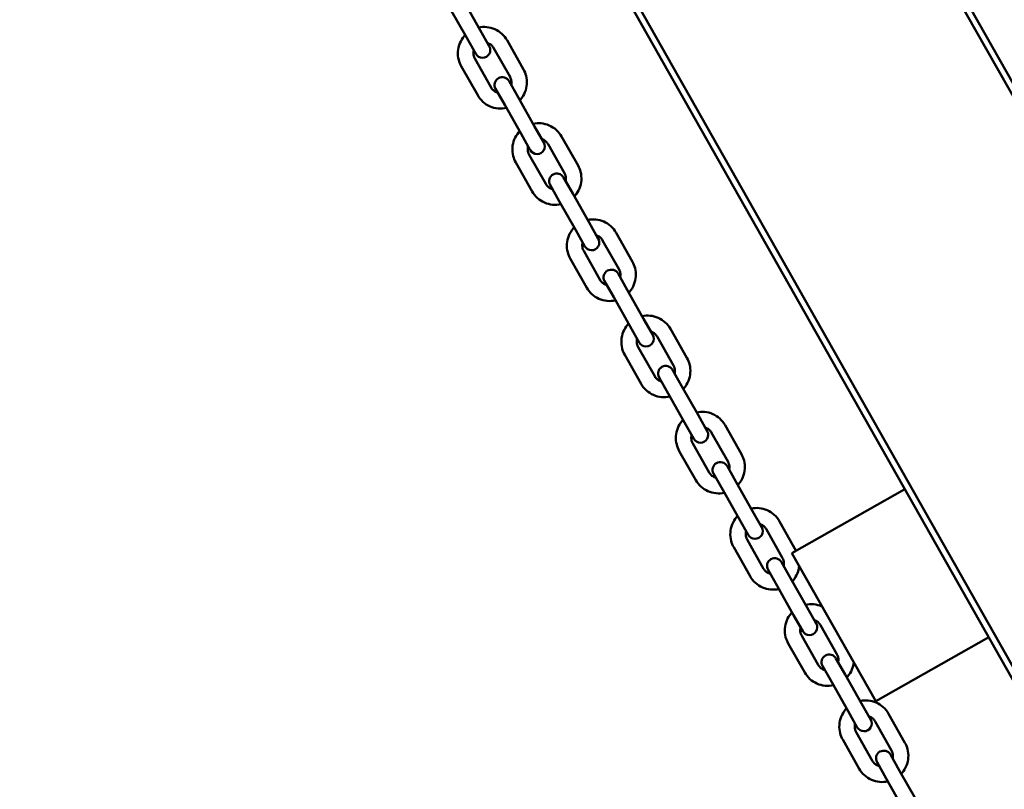
# Model space of a CAD drawing. Units: millimetres. Extents: x 8998 to 35998, y 913 to 27913.
# Drawn here: x 13939 to 14257, y 9716 to 9964 of the extents above; entities that cross this region are included whole.
import ezdxf

# ---------------------------------------------------------------- set-up
doc = ezdxf.new("R2010")
doc.units = ezdxf.units.MM
doc.header["$LTSCALE"] = 100
doc.layers.add('Visible (ISO)', color=7, linetype='Continuous', lineweight=50)

msp = doc.modelspace()

# ---------------------------------------------------------------- linework, layer by layer
at = {"layer": 'Visible (ISO)'}
for p, q in [((13489.41, 11301.34), (14588.45, 9359.83)), ((14590.19, 9360.81), (13491.15, 11302.32)), ((14509.26, 9315), (13410.21, 11256.51)), ((13502.56, 11089.31), (14413.43, 9480.23)), ((14087.94, 9961.09), (14082.62, 9970.49)), ((14083.59, 9958.63), (14078.27, 9968.03)), ((14090.9, 9955.87), (14087.94, 9961.09)), ((14083.59, 9958.63), (14086.55, 9953.4)), ((14101.95, 9948.41), (14096.63, 9957.81)), ((14097.6, 9945.95), (14092.28, 9955.35)), ((14086.19, 9951.9), (14091.51, 9942.5)), ((14081.84, 9949.44), (14087.16, 9940.04)), ((14100.23, 9939.38), (14097.28, 9944.6)), ((14092.93, 9942.13), (14095.88, 9936.91)), ((14105.56, 9929.98), (14100.23, 9939.38)), ((14101.2, 9927.52), (14095.88, 9936.91)), ((14108.51, 9924.76), (14105.56, 9929.98)), ((14101.2, 9927.52), (14104.16, 9922.29)), ((14119.57, 9917.3), (14114.25, 9926.7)), ((14115.21, 9914.84), (14109.89, 9924.24)), ((14103.8, 9920.79), (14109.12, 9911.39)), ((14099.45, 9918.32), (14104.77, 9908.93)), ((14117.85, 9908.27), (14114.89, 9913.49)), ((14110.54, 9911.02), (14113.49, 9905.8)), ((14123.17, 9898.87), (14117.85, 9908.27)), ((14118.82, 9896.4), (14113.49, 9905.8)), ((14126.12, 9893.65), (14123.17, 9898.87)), ((14118.82, 9896.4), (14121.77, 9891.18)), ((14137.18, 9886.19), (14131.86, 9895.59)), ((14132.83, 9883.73), (14127.51, 9893.12)), ((14117.06, 9887.21), (14122.38, 9877.81)), ((14121.41, 9889.68), (14126.73, 9880.28)), ((14135.46, 9877.16), (14132.5, 9882.38)), ((14128.15, 9879.91), (14131.11, 9874.69)), ((14136.43, 9865.29), (14131.11, 9874.69)), ((14140.78, 9867.76), (14135.46, 9877.16)), ((14136.43, 9865.29), (14139.38, 9860.07)), ((14143.73, 9862.53), (14140.78, 9867.76)), ((14150.44, 9852.62), (14145.12, 9862.01)), ((14154.79, 9855.08), (14149.47, 9864.48)), ((14139.03, 9858.57), (14144.35, 9849.17)), ((14134.67, 9856.1), (14139.99, 9846.7)), ((14153.07, 9846.04), (14150.11, 9851.26)), ((14145.76, 9848.8), (14148.72, 9843.58)), ((14158.39, 9836.65), (14153.07, 9846.04)), ((14154.04, 9834.18), (14148.72, 9843.58)), ((14161.35, 9831.42), (14158.39, 9836.65)), ((14154.04, 9834.18), (14156.99, 9828.96)), ((14172.4, 9823.97), (14167.08, 9833.37)), ((14168.05, 9821.5), (14162.73, 9830.9)), ((14156.64, 9827.45), (14161.96, 9818.06)), ((14152.29, 9824.99), (14157.61, 9815.59)), ((14163.37, 9817.69), (14166.33, 9812.47)), ((14170.68, 9814.93), (14167.73, 9820.15)), ((14176, 9805.53), (14170.68, 9814.93)), ((14171.65, 9803.07), (14166.33, 9812.47)), ((14188.69, 9791.97), (14225.25, 9812.66)), ((14178.96, 9800.31), (14176, 9805.53)), ((14171.65, 9803.07), (14174.61, 9797.85)), ((14190.01, 9792.86), (14184.69, 9802.25)), ((14185.66, 9790.39), (14180.34, 9799.79)), ((14174.25, 9796.34), (14179.57, 9786.94)), ((14169.9, 9793.88), (14175.22, 9784.48)), ((14188.69, 9791.97), (14215.78, 9744.11)), ((14188.29, 9783.82), (14185.34, 9789.04)), ((14180.99, 9786.58), (14183.94, 9781.36)), ((14193.61, 9774.42), (14188.29, 9783.82)), ((14189.26, 9771.96), (14183.94, 9781.36)), ((14196.57, 9769.2), (14193.61, 9774.42)), ((14189.26, 9771.96), (14192.22, 9766.74)), ((14203.27, 9759.28), (14197.95, 9768.68)), ((14191.86, 9765.23), (14197.18, 9755.83)), ((14215.78, 9744.11), (14252.34, 9764.8)), ((14187.51, 9762.77), (14192.83, 9753.37)), ((14205.9, 9752.71), (14202.95, 9757.93)), ((14198.6, 9755.47), (14201.55, 9750.25)), ((14211.22, 9743.31), (14205.9, 9752.71)), ((14206.87, 9740.85), (14201.55, 9750.25)), ((14206.87, 9740.85), (14209.83, 9735.63)), ((14214.18, 9738.09), (14211.22, 9743.31)), ((14225.23, 9730.63), (14219.91, 9740.03)), ((14220.88, 9728.17), (14215.56, 9737.57)), ((14205.12, 9731.66), (14210.44, 9722.26)), ((14209.47, 9734.12), (14214.79, 9724.72)), ((14223.51, 9721.6), (14220.56, 9726.82)), ((14216.21, 9724.36), (14219.16, 9719.14)), ((14224.48, 9709.74), (14219.16, 9719.14)), ((14228.83, 9712.2), (14223.51, 9721.6))]:
    msp.add_line(p, q, dxfattribs=at)
for centre, radius in [((22498.02, 14413.08), 13500), ((22636.72, 14363.16), 11000)]:
    msp.add_circle(centre, radius, dxfattribs=at)
for centre, start, end in [((14088.72, 9954.64), 209.5133, 29.5133), ((14095.1, 9943.37), 29.5133, 209.5133), ((14106.34, 9923.52), 209.5133, 29.5133), ((14112.72, 9912.26), 29.5133, 209.5133), ((14123.95, 9892.41), 209.5133, 29.5133), ((14130.33, 9881.14), 29.5133, 209.5133), ((14141.56, 9861.3), 209.5133, 29.5133), ((14147.94, 9850.03), 29.5133, 209.5133), ((14159.17, 9830.19), 209.5133, 29.5133), ((14165.55, 9818.92), 29.5133, 209.5133), ((14176.78, 9799.08), 209.5133, 29.5133), ((14183.16, 9787.81), 29.5133, 209.5133), ((14194.39, 9767.97), 209.5133, 29.5133), ((14200.77, 9756.7), 29.5133, 209.5133), ((14212, 9736.86), 209.5133, 29.5133), ((14218.38, 9725.59), 29.5133, 209.5133)]:
    msp.add_arc(centre, 2.5, start, end, dxfattribs=at)
for points, knots in [([(14096.63, 9957.81), (14096.19, 9958.6), (14095.61, 9959.32), (14094.27, 9960.53), (14093.5, 9961.03), (14091.84, 9961.77), (14090.95, 9962), (14089.19, 9962.17), (14088.31, 9962.12), (14087.46, 9961.94)], [4.712389, 4.712389, 4.712389, 4.712389, 5.032389, 5.032389, 5.352389, 5.352389, 5.672389, 5.672389, 5.978115, 5.978115, 5.978115, 5.978115]), ([(14083.1, 9959.5), (14082.99, 9959.38), (14082.88, 9959.26), (14082.18, 9958.45), (14081.71, 9957.67), (14081.02, 9955.99), (14080.82, 9955.09), (14080.7, 9953.28), (14080.78, 9952.37), (14081.19, 9950.77), (14081.47, 9950.08), (14081.84, 9949.44)], [6.575193, 6.575193, 6.575193, 6.575193, 6.632389, 6.632389, 6.952389, 6.952389, 7.272389, 7.272389, 7.592389, 7.592389, 7.853982, 7.853982, 7.853982, 7.853982]), ([(14085.87, 9954.6), (14085.8, 9954.35), (14085.76, 9954.11), (14085.72, 9953.48), (14085.76, 9953.11), (14085.93, 9952.45), (14086.04, 9952.16), (14086.19, 9951.9)], [7.0573597, 7.0573597, 7.0573597, 7.0573597, 7.272389, 7.272389, 7.592389, 7.592389, 7.8539816, 7.8539816, 7.8539816, 7.8539816]), ([(14092.28, 9955.35), (14092.1, 9955.67), (14091.86, 9955.97), (14091.31, 9956.47), (14090.99, 9956.67), (14090.53, 9956.88), (14090.41, 9956.92), (14090.28, 9956.96)], [4.712389, 4.712389, 4.712389, 4.712389, 5.032389, 5.032389, 5.352389, 5.352389, 5.4656745, 5.4656745, 5.4656745, 5.4656745]), ([(14100.77, 9938.43), (14100.86, 9938.52), (14100.94, 9938.61), (14101.61, 9939.4), (14102.09, 9940.18), (14102.77, 9941.86), (14102.98, 9942.75), (14103.1, 9944.56), (14103.01, 9945.48), (14102.6, 9947.07), (14102.32, 9947.77), (14101.95, 9948.41)], [3.446663, 3.446663, 3.446663, 3.446663, 3.490796, 3.490796, 3.810796, 3.810796, 4.130796, 4.130796, 4.450796, 4.450796, 4.712389, 4.712389, 4.712389, 4.712389]), ([(14097.96, 9943.4), (14098.01, 9943.59), (14098.04, 9943.79), (14098.07, 9944.36), (14098.04, 9944.74), (14097.87, 9945.4), (14097.75, 9945.68), (14097.6, 9945.95)], [3.9591035, 3.9591035, 3.9591035, 3.9591035, 4.1307963, 4.1307963, 4.4507963, 4.4507963, 4.712389, 4.712389, 4.712389, 4.712389]), ([(14091.51, 9942.5), (14091.7, 9942.18), (14091.93, 9941.88), (14092.49, 9941.38), (14092.8, 9941.17), (14093.31, 9940.95), (14093.48, 9940.89), (14093.66, 9940.84)], [1.5707963, 1.5707963, 1.5707963, 1.5707963, 1.8907963, 1.8907963, 2.2107964, 2.2107964, 2.3674182, 2.3674182, 2.3674182, 2.3674182]), ([(14087.16, 9940.04), (14087.61, 9939.25), (14088.18, 9938.53), (14089.53, 9937.31), (14090.3, 9936.81), (14091.95, 9936.08), (14092.84, 9935.85), (14094.64, 9935.68), (14095.56, 9935.74), (14096.44, 9935.94)], [1.570796, 1.570796, 1.570796, 1.570796, 1.890796, 1.890796, 2.210796, 2.210796, 2.530796, 2.530796, 2.849585, 2.849585, 2.849585, 2.849585]), ([(14114.25, 9926.7), (14113.8, 9927.49), (14113.22, 9928.21), (14111.88, 9929.42), (14111.11, 9929.92), (14109.45, 9930.65), (14108.56, 9930.89), (14106.8, 9931.06), (14105.92, 9931.01), (14105.08, 9930.83)], [4.712389, 4.712389, 4.712389, 4.712389, 5.032389, 5.032389, 5.352389, 5.352389, 5.672389, 5.672389, 5.978115, 5.978115, 5.978115, 5.978115]), ([(14100.71, 9928.39), (14100.6, 9928.27), (14100.49, 9928.15), (14099.79, 9927.34), (14099.32, 9926.56), (14098.63, 9924.88), (14098.43, 9923.98), (14098.31, 9922.17), (14098.39, 9921.26), (14098.81, 9919.66), (14099.09, 9918.97), (14099.45, 9918.32)], [6.575193, 6.575193, 6.575193, 6.575193, 6.632389, 6.632389, 6.952389, 6.952389, 7.272389, 7.272389, 7.592389, 7.592389, 7.853982, 7.853982, 7.853982, 7.853982]), ([(14109.89, 9924.24), (14109.71, 9924.56), (14109.47, 9924.86), (14108.92, 9925.36), (14108.6, 9925.56), (14108.14, 9925.77), (14108.02, 9925.81), (14107.89, 9925.85)], [4.712389, 4.712389, 4.712389, 4.712389, 5.032389, 5.032389, 5.352389, 5.352389, 5.4656745, 5.4656745, 5.4656745, 5.4656745]), ([(14103.49, 9923.48), (14103.42, 9923.24), (14103.37, 9922.99), (14103.33, 9922.37), (14103.37, 9922), (14103.54, 9921.34), (14103.65, 9921.05), (14103.8, 9920.79)], [7.0573597, 7.0573597, 7.0573597, 7.0573597, 7.272389, 7.272389, 7.592389, 7.592389, 7.8539816, 7.8539816, 7.8539816, 7.8539816]), ([(14118.38, 9907.32), (14118.47, 9907.41), (14118.55, 9907.5), (14119.22, 9908.28), (14119.7, 9909.07), (14120.38, 9910.75), (14120.59, 9911.64), (14120.71, 9913.45), (14120.62, 9914.37), (14120.21, 9915.96), (14119.93, 9916.66), (14119.57, 9917.3)], [3.446663, 3.446663, 3.446663, 3.446663, 3.490796, 3.490796, 3.810796, 3.810796, 4.130796, 4.130796, 4.450796, 4.450796, 4.712389, 4.712389, 4.712389, 4.712389]), ([(14115.57, 9912.29), (14115.62, 9912.48), (14115.65, 9912.68), (14115.69, 9913.25), (14115.65, 9913.63), (14115.48, 9914.29), (14115.36, 9914.57), (14115.21, 9914.84)], [3.9591035, 3.9591035, 3.9591035, 3.9591035, 4.1307963, 4.1307963, 4.4507963, 4.4507963, 4.712389, 4.712389, 4.712389, 4.712389]), ([(14109.12, 9911.39), (14109.31, 9911.06), (14109.54, 9910.77), (14110.1, 9910.27), (14110.41, 9910.06), (14110.92, 9909.84), (14111.1, 9909.78), (14111.27, 9909.73)], [1.5707963, 1.5707963, 1.5707963, 1.5707963, 1.8907963, 1.8907963, 2.2107964, 2.2107964, 2.3674182, 2.3674182, 2.3674182, 2.3674182]), ([(14104.77, 9908.93), (14105.22, 9908.14), (14105.79, 9907.42), (14107.14, 9906.2), (14107.91, 9905.7), (14109.57, 9904.97), (14110.45, 9904.74), (14112.26, 9904.57), (14113.17, 9904.62), (14114.05, 9904.82)], [1.570796, 1.570796, 1.570796, 1.570796, 1.890796, 1.890796, 2.210796, 2.210796, 2.530796, 2.530796, 2.849585, 2.849585, 2.849585, 2.849585]), ([(14131.86, 9895.59), (14131.41, 9896.38), (14130.84, 9897.09), (14129.49, 9898.31), (14128.72, 9898.81), (14127.06, 9899.54), (14126.17, 9899.78), (14124.41, 9899.94), (14123.53, 9899.89), (14122.69, 9899.71)], [4.712389, 4.712389, 4.712389, 4.712389, 5.032389, 5.032389, 5.352389, 5.352389, 5.672389, 5.672389, 5.978115, 5.978115, 5.978115, 5.978115]), ([(14118.32, 9897.28), (14118.21, 9897.16), (14118.1, 9897.04), (14117.41, 9896.23), (14116.93, 9895.44), (14116.24, 9893.76), (14116.04, 9892.87), (14115.92, 9891.06), (14116, 9890.15), (14116.42, 9888.55), (14116.7, 9887.86), (14117.06, 9887.21)], [6.575193, 6.575193, 6.575193, 6.575193, 6.632389, 6.632389, 6.952389, 6.952389, 7.272389, 7.272389, 7.592389, 7.592389, 7.853982, 7.853982, 7.853982, 7.853982]), ([(14127.51, 9893.12), (14127.32, 9893.45), (14127.09, 9893.74), (14126.53, 9894.25), (14126.21, 9894.45), (14125.75, 9894.66), (14125.63, 9894.7), (14125.5, 9894.74)], [4.712389, 4.712389, 4.712389, 4.712389, 5.032389, 5.032389, 5.352389, 5.352389, 5.4656745, 5.4656745, 5.4656745, 5.4656745]), ([(14121.1, 9892.37), (14121.03, 9892.13), (14120.98, 9891.88), (14120.94, 9891.26), (14120.98, 9890.88), (14121.15, 9890.23), (14121.26, 9889.94), (14121.41, 9889.68)], [7.0573597, 7.0573597, 7.0573597, 7.0573597, 7.272389, 7.272389, 7.592389, 7.592389, 7.8539816, 7.8539816, 7.8539816, 7.8539816]), ([(14136, 9876.2), (14136.08, 9876.3), (14136.16, 9876.39), (14136.83, 9877.17), (14137.31, 9877.96), (14137.99, 9879.64), (14138.2, 9880.53), (14138.32, 9882.34), (14138.24, 9883.26), (14137.82, 9884.85), (14137.54, 9885.54), (14137.18, 9886.19)], [3.446663, 3.446663, 3.446663, 3.446663, 3.490796, 3.490796, 3.810796, 3.810796, 4.130796, 4.130796, 4.450796, 4.450796, 4.712389, 4.712389, 4.712389, 4.712389]), ([(14133.18, 9881.18), (14133.23, 9881.37), (14133.26, 9881.57), (14133.3, 9882.14), (14133.26, 9882.52), (14133.09, 9883.18), (14132.98, 9883.46), (14132.83, 9883.73)], [3.9591035, 3.9591035, 3.9591035, 3.9591035, 4.1307963, 4.1307963, 4.4507963, 4.4507963, 4.712389, 4.712389, 4.712389, 4.712389]), ([(14122.38, 9877.81), (14122.83, 9877.03), (14123.4, 9876.31), (14124.75, 9875.09), (14125.52, 9874.59), (14127.18, 9873.86), (14128.07, 9873.63), (14129.87, 9873.45), (14130.78, 9873.51), (14131.66, 9873.71)], [1.570796, 1.570796, 1.570796, 1.570796, 1.890796, 1.890796, 2.210796, 2.210796, 2.530796, 2.530796, 2.849585, 2.849585, 2.849585, 2.849585]), ([(14126.73, 9880.28), (14126.92, 9879.95), (14127.15, 9879.66), (14127.71, 9879.16), (14128.03, 9878.95), (14128.53, 9878.73), (14128.71, 9878.67), (14128.88, 9878.62)], [1.5707963, 1.5707963, 1.5707963, 1.5707963, 1.8907963, 1.8907963, 2.2107964, 2.2107964, 2.3674182, 2.3674182, 2.3674182, 2.3674182]), ([(14149.47, 9864.48), (14149.02, 9865.27), (14148.45, 9865.98), (14147.1, 9867.2), (14146.33, 9867.7), (14144.67, 9868.43), (14143.79, 9868.66), (14142.02, 9868.83), (14141.15, 9868.78), (14140.3, 9868.6)], [4.712389, 4.712389, 4.712389, 4.712389, 5.032389, 5.032389, 5.352389, 5.352389, 5.672389, 5.672389, 5.978115, 5.978115, 5.978115, 5.978115]), ([(14135.93, 9866.17), (14135.82, 9866.05), (14135.71, 9865.93), (14135.02, 9865.12), (14134.54, 9864.33), (14133.86, 9862.65), (14133.65, 9861.76), (14133.53, 9859.95), (14133.62, 9859.04), (14134.03, 9857.44), (14134.31, 9856.75), (14134.67, 9856.1)], [6.575193, 6.575193, 6.575193, 6.575193, 6.632389, 6.632389, 6.952389, 6.952389, 7.272389, 7.272389, 7.592389, 7.592389, 7.853982, 7.853982, 7.853982, 7.853982]), ([(14145.12, 9862.01), (14144.93, 9862.34), (14144.7, 9862.63), (14144.14, 9863.13), (14143.83, 9863.34), (14143.36, 9863.54), (14143.24, 9863.59), (14143.11, 9863.63)], [4.712389, 4.712389, 4.712389, 4.712389, 5.032389, 5.032389, 5.352389, 5.352389, 5.4656745, 5.4656745, 5.4656745, 5.4656745]), ([(14138.71, 9861.26), (14138.64, 9861.02), (14138.6, 9860.77), (14138.55, 9860.15), (14138.59, 9859.77), (14138.76, 9859.12), (14138.87, 9858.83), (14139.03, 9858.57)], [7.0573597, 7.0573597, 7.0573597, 7.0573597, 7.272389, 7.272389, 7.592389, 7.592389, 7.8539816, 7.8539816, 7.8539816, 7.8539816]), ([(14150.79, 9850.07), (14150.84, 9850.26), (14150.87, 9850.46), (14150.91, 9851.03), (14150.87, 9851.41), (14150.7, 9852.06), (14150.59, 9852.35), (14150.44, 9852.62)], [3.9591035, 3.9591035, 3.9591035, 3.9591035, 4.1307963, 4.1307963, 4.4507963, 4.4507963, 4.712389, 4.712389, 4.712389, 4.712389]), ([(14153.61, 9845.09), (14153.69, 9845.18), (14153.78, 9845.28), (14154.45, 9846.06), (14154.92, 9846.85), (14155.61, 9848.53), (14155.81, 9849.42), (14155.93, 9851.23), (14155.85, 9852.15), (14155.43, 9853.74), (14155.15, 9854.43), (14154.79, 9855.08)], [3.446663, 3.446663, 3.446663, 3.446663, 3.490796, 3.490796, 3.810796, 3.810796, 4.130796, 4.130796, 4.450796, 4.450796, 4.712389, 4.712389, 4.712389, 4.712389]), ([(14144.35, 9849.17), (14144.53, 9848.84), (14144.77, 9848.55), (14145.32, 9848.05), (14145.64, 9847.84), (14146.15, 9847.62), (14146.32, 9847.55), (14146.49, 9847.51)], [1.5707963, 1.5707963, 1.5707963, 1.5707963, 1.8907963, 1.8907963, 2.2107964, 2.2107964, 2.3674182, 2.3674182, 2.3674182, 2.3674182]), ([(14139.99, 9846.7), (14140.44, 9845.91), (14141.01, 9845.2), (14142.36, 9843.98), (14143.13, 9843.48), (14144.79, 9842.75), (14145.68, 9842.52), (14147.48, 9842.34), (14148.39, 9842.4), (14149.27, 9842.6)], [1.570796, 1.570796, 1.570796, 1.570796, 1.890796, 1.890796, 2.210796, 2.210796, 2.530796, 2.530796, 2.849585, 2.849585, 2.849585, 2.849585]), ([(14167.08, 9833.37), (14166.63, 9834.15), (14166.06, 9834.87), (14164.71, 9836.09), (14163.94, 9836.59), (14162.29, 9837.32), (14161.4, 9837.55), (14159.63, 9837.72), (14158.76, 9837.67), (14157.91, 9837.49)], [4.712389, 4.712389, 4.712389, 4.712389, 5.032389, 5.032389, 5.352389, 5.352389, 5.672389, 5.672389, 5.978115, 5.978115, 5.978115, 5.978115]), ([(14153.54, 9835.06), (14153.43, 9834.94), (14153.32, 9834.82), (14152.63, 9834.01), (14152.15, 9833.22), (14151.47, 9831.54), (14151.26, 9830.65), (14151.14, 9828.84), (14151.23, 9827.92), (14151.64, 9826.33), (14151.92, 9825.64), (14152.29, 9824.99)], [6.575193, 6.575193, 6.575193, 6.575193, 6.632389, 6.632389, 6.952389, 6.952389, 7.272389, 7.272389, 7.592389, 7.592389, 7.853982, 7.853982, 7.853982, 7.853982]), ([(14156.32, 9830.15), (14156.25, 9829.91), (14156.21, 9829.66), (14156.17, 9829.04), (14156.2, 9828.66), (14156.37, 9828.01), (14156.49, 9827.72), (14156.64, 9827.45)], [7.0573597, 7.0573597, 7.0573597, 7.0573597, 7.272389, 7.272389, 7.592389, 7.592389, 7.8539816, 7.8539816, 7.8539816, 7.8539816]), ([(14162.73, 9830.9), (14162.54, 9831.23), (14162.31, 9831.52), (14161.75, 9832.02), (14161.44, 9832.23), (14160.97, 9832.43), (14160.85, 9832.48), (14160.72, 9832.52)], [4.712389, 4.712389, 4.712389, 4.712389, 5.032389, 5.032389, 5.352389, 5.352389, 5.4656745, 5.4656745, 5.4656745, 5.4656745]), ([(14171.22, 9813.98), (14171.3, 9814.07), (14171.39, 9814.17), (14172.06, 9814.95), (14172.53, 9815.74), (14173.22, 9817.42), (14173.42, 9818.31), (14173.54, 9820.12), (14173.46, 9821.03), (14173.05, 9822.63), (14172.76, 9823.32), (14172.4, 9823.97)], [3.446663, 3.446663, 3.446663, 3.446663, 3.490796, 3.490796, 3.810796, 3.810796, 4.130796, 4.130796, 4.450796, 4.450796, 4.712389, 4.712389, 4.712389, 4.712389]), ([(14168.4, 9818.95), (14168.45, 9819.15), (14168.48, 9819.35), (14168.52, 9819.92), (14168.48, 9820.3), (14168.31, 9820.95), (14168.2, 9821.24), (14168.05, 9821.5)], [3.9591035, 3.9591035, 3.9591035, 3.9591035, 4.1307963, 4.1307963, 4.4507963, 4.4507963, 4.712389, 4.712389, 4.712389, 4.712389]), ([(14161.96, 9818.06), (14162.14, 9817.73), (14162.38, 9817.44), (14162.93, 9816.93), (14163.25, 9816.73), (14163.76, 9816.5), (14163.93, 9816.44), (14164.11, 9816.4)], [1.5707963, 1.5707963, 1.5707963, 1.5707963, 1.8907963, 1.8907963, 2.2107964, 2.2107964, 2.3674182, 2.3674182, 2.3674182, 2.3674182]), ([(14157.61, 9815.59), (14158.05, 9814.8), (14158.63, 9814.09), (14159.97, 9812.87), (14160.74, 9812.37), (14162.4, 9811.64), (14163.29, 9811.41), (14165.09, 9811.23), (14166, 9811.29), (14166.88, 9811.49)], [1.570796, 1.570796, 1.570796, 1.570796, 1.890796, 1.890796, 2.210796, 2.210796, 2.530796, 2.530796, 2.849585, 2.849585, 2.849585, 2.849585]), ([(14184.69, 9802.25), (14184.24, 9803.04), (14183.67, 9803.76), (14182.33, 9804.98), (14181.56, 9805.48), (14179.9, 9806.21), (14179.01, 9806.44), (14177.24, 9806.61), (14176.37, 9806.56), (14175.52, 9806.38)], [4.712389, 4.712389, 4.712389, 4.712389, 5.032389, 5.032389, 5.352389, 5.352389, 5.672389, 5.672389, 5.978115, 5.978115, 5.978115, 5.978115]), ([(14171.15, 9803.95), (14171.04, 9803.83), (14170.93, 9803.71), (14170.24, 9802.9), (14169.76, 9802.11), (14169.08, 9800.43), (14168.87, 9799.54), (14168.75, 9797.73), (14168.84, 9796.81), (14169.25, 9795.22), (14169.53, 9794.53), (14169.9, 9793.88)], [6.575193, 6.575193, 6.575193, 6.575193, 6.632389, 6.632389, 6.952389, 6.952389, 7.272389, 7.272389, 7.592389, 7.592389, 7.853982, 7.853982, 7.853982, 7.853982]), ([(14180.34, 9799.79), (14180.16, 9800.12), (14179.92, 9800.41), (14179.37, 9800.91), (14179.05, 9801.12), (14178.59, 9801.32), (14178.46, 9801.37), (14178.34, 9801.41)], [4.712389, 4.712389, 4.712389, 4.712389, 5.032389, 5.032389, 5.352389, 5.352389, 5.4656745, 5.4656745, 5.4656745, 5.4656745]), ([(14173.93, 9799.04), (14173.86, 9798.8), (14173.82, 9798.55), (14173.78, 9797.93), (14173.81, 9797.55), (14173.98, 9796.89), (14174.1, 9796.61), (14174.25, 9796.34)], [7.0573597, 7.0573597, 7.0573597, 7.0573597, 7.272389, 7.272389, 7.592389, 7.592389, 7.8539816, 7.8539816, 7.8539816, 7.8539816]), ([(14186.02, 9787.84), (14186.06, 9788.04), (14186.09, 9788.24), (14186.13, 9788.81), (14186.1, 9789.19), (14185.93, 9789.84), (14185.81, 9790.13), (14185.66, 9790.39)], [3.9591035, 3.9591035, 3.9591035, 3.9591035, 4.1307963, 4.1307963, 4.4507963, 4.4507963, 4.712389, 4.712389, 4.712389, 4.712389]), ([(14179.57, 9786.94), (14179.75, 9786.62), (14179.99, 9786.32), (14180.54, 9785.82), (14180.86, 9785.62), (14181.37, 9785.39), (14181.54, 9785.33), (14181.72, 9785.29)], [1.5707963, 1.5707963, 1.5707963, 1.5707963, 1.8907963, 1.8907963, 2.2107964, 2.2107964, 2.3674182, 2.3674182, 2.3674182, 2.3674182]), ([(14188.83, 9782.87), (14188.92, 9782.96), (14189, 9783.06), (14189.67, 9783.84), (14190.15, 9784.62), (14190.79, 9786.2), (14190.98, 9786.98), (14191.07, 9787.77)], [3.4466626, 3.4466626, 3.4466626, 3.4466626, 3.4907963, 3.4907963, 3.8107963, 3.8107963, 4.0915883, 4.0915883, 4.0915883, 4.0915883]), ([(14175.22, 9784.48), (14175.66, 9783.69), (14176.24, 9782.98), (14177.58, 9781.76), (14178.35, 9781.26), (14180.01, 9780.53), (14180.9, 9780.29), (14182.7, 9780.12), (14183.61, 9780.18), (14184.49, 9780.38)], [1.570796, 1.570796, 1.570796, 1.570796, 1.890796, 1.890796, 2.210796, 2.210796, 2.530796, 2.530796, 2.849585, 2.849585, 2.849585, 2.849585]), ([(14188.77, 9772.83), (14188.65, 9772.72), (14188.54, 9772.6), (14187.85, 9771.78), (14187.37, 9771), (14186.69, 9769.32), (14186.48, 9768.43), (14186.36, 9766.62), (14186.45, 9765.7), (14186.86, 9764.11), (14187.14, 9763.41), (14187.51, 9762.77)], [6.575193, 6.575193, 6.575193, 6.575193, 6.632389, 6.632389, 6.952389, 6.952389, 7.272389, 7.272389, 7.592389, 7.592389, 7.853982, 7.853982, 7.853982, 7.853982]), ([(14198.49, 9774.66), (14198.44, 9774.69), (14198.39, 9774.71), (14197.51, 9775.1), (14196.62, 9775.33), (14194.85, 9775.5), (14193.98, 9775.45), (14193.13, 9775.27)], [5.3331896, 5.3331896, 5.3331896, 5.3331896, 5.352389, 5.352389, 5.672389, 5.672389, 5.9781154, 5.9781154, 5.9781154, 5.9781154]), ([(14197.95, 9768.68), (14197.77, 9769.01), (14197.53, 9769.3), (14196.98, 9769.8), (14196.66, 9770.01), (14196.2, 9770.21), (14196.07, 9770.26), (14195.95, 9770.3)], [4.712389, 4.712389, 4.712389, 4.712389, 5.032389, 5.032389, 5.352389, 5.352389, 5.4656745, 5.4656745, 5.4656745, 5.4656745]), ([(14191.54, 9767.93), (14191.47, 9767.69), (14191.43, 9767.44), (14191.39, 9766.82), (14191.42, 9766.44), (14191.59, 9765.78), (14191.71, 9765.5), (14191.86, 9765.23)], [7.0573597, 7.0573597, 7.0573597, 7.0573597, 7.272389, 7.272389, 7.592389, 7.592389, 7.8539816, 7.8539816, 7.8539816, 7.8539816]), ([(14203.63, 9756.73), (14203.67, 9756.93), (14203.7, 9757.13), (14203.74, 9757.7), (14203.71, 9758.07), (14203.54, 9758.73), (14203.42, 9759.02), (14203.27, 9759.28)], [3.9591035, 3.9591035, 3.9591035, 3.9591035, 4.1307963, 4.1307963, 4.4507963, 4.4507963, 4.712389, 4.712389, 4.712389, 4.712389]), ([(14197.18, 9755.83), (14197.36, 9755.51), (14197.6, 9755.21), (14198.15, 9754.71), (14198.47, 9754.51), (14198.98, 9754.28), (14199.15, 9754.22), (14199.33, 9754.17)], [1.5707963, 1.5707963, 1.5707963, 1.5707963, 1.8907963, 1.8907963, 2.2107964, 2.2107964, 2.3674182, 2.3674182, 2.3674182, 2.3674182]), ([(14206.44, 9751.76), (14206.53, 9751.85), (14206.61, 9751.94), (14207.28, 9752.73), (14207.76, 9753.51), (14208.4, 9755.09), (14208.59, 9755.87), (14208.68, 9756.66)], [3.4466626, 3.4466626, 3.4466626, 3.4466626, 3.4907963, 3.4907963, 3.8107963, 3.8107963, 4.0915883, 4.0915883, 4.0915883, 4.0915883]), ([(14192.83, 9753.37), (14193.27, 9752.58), (14193.85, 9751.86), (14195.19, 9750.65), (14195.96, 9750.15), (14197.62, 9749.42), (14198.51, 9749.18), (14200.31, 9749.01), (14201.23, 9749.07), (14202.11, 9749.27)], [1.570796, 1.570796, 1.570796, 1.570796, 1.890796, 1.890796, 2.210796, 2.210796, 2.530796, 2.530796, 2.849585, 2.849585, 2.849585, 2.849585]), ([(14219.91, 9740.03), (14219.47, 9740.82), (14218.89, 9741.54), (14217.55, 9742.76), (14216.78, 9743.26), (14215.12, 9743.99), (14214.23, 9744.22), (14212.47, 9744.39), (14211.59, 9744.34), (14210.74, 9744.16)], [4.712389, 4.712389, 4.712389, 4.712389, 5.032389, 5.032389, 5.352389, 5.352389, 5.672389, 5.672389, 5.978115, 5.978115, 5.978115, 5.978115]), ([(14206.38, 9741.72), (14206.26, 9741.61), (14206.16, 9741.49), (14205.46, 9740.67), (14204.99, 9739.89), (14204.3, 9738.21), (14204.1, 9737.31), (14203.97, 9735.51), (14204.06, 9734.59), (14204.47, 9733), (14204.75, 9732.3), (14205.12, 9731.66)], [6.575193, 6.575193, 6.575193, 6.575193, 6.632389, 6.632389, 6.952389, 6.952389, 7.272389, 7.272389, 7.592389, 7.592389, 7.853982, 7.853982, 7.853982, 7.853982]), ([(14215.56, 9737.57), (14215.38, 9737.89), (14215.14, 9738.19), (14214.59, 9738.69), (14214.27, 9738.9), (14213.81, 9739.1), (14213.68, 9739.15), (14213.56, 9739.19)], [4.712389, 4.712389, 4.712389, 4.712389, 5.032389, 5.032389, 5.352389, 5.352389, 5.4656745, 5.4656745, 5.4656745, 5.4656745]), ([(14209.15, 9736.82), (14209.08, 9736.58), (14209.04, 9736.33), (14209, 9735.71), (14209.03, 9735.33), (14209.2, 9734.67), (14209.32, 9734.39), (14209.47, 9734.12)], [7.0573597, 7.0573597, 7.0573597, 7.0573597, 7.272389, 7.272389, 7.592389, 7.592389, 7.8539816, 7.8539816, 7.8539816, 7.8539816]), ([(14221.24, 9725.62), (14221.29, 9725.82), (14221.32, 9726.01), (14221.35, 9726.59), (14221.32, 9726.96), (14221.15, 9727.62), (14221.03, 9727.91), (14220.88, 9728.17)], [3.9591035, 3.9591035, 3.9591035, 3.9591035, 4.1307963, 4.1307963, 4.4507963, 4.4507963, 4.712389, 4.712389, 4.712389, 4.712389]), ([(14224.05, 9720.65), (14224.14, 9720.74), (14224.22, 9720.83), (14224.89, 9721.62), (14225.37, 9722.4), (14226.05, 9724.08), (14226.26, 9724.98), (14226.38, 9726.79), (14226.29, 9727.7), (14225.88, 9729.3), (14225.6, 9729.99), (14225.23, 9730.63)], [3.446663, 3.446663, 3.446663, 3.446663, 3.490796, 3.490796, 3.810796, 3.810796, 4.130796, 4.130796, 4.450796, 4.450796, 4.712389, 4.712389, 4.712389, 4.712389]), ([(14210.44, 9722.26), (14210.89, 9721.47), (14211.46, 9720.75), (14212.8, 9719.54), (14213.57, 9719.04), (14215.23, 9718.3), (14216.12, 9718.07), (14217.92, 9717.9), (14218.84, 9717.96), (14219.72, 9718.16)], [1.570796, 1.570796, 1.570796, 1.570796, 1.890796, 1.890796, 2.210796, 2.210796, 2.530796, 2.530796, 2.849585, 2.849585, 2.849585, 2.849585]), ([(14214.79, 9724.72), (14214.97, 9724.4), (14215.21, 9724.1), (14215.76, 9723.6), (14216.08, 9723.4), (14216.59, 9723.17), (14216.76, 9723.11), (14216.94, 9723.06)], [1.5707963, 1.5707963, 1.5707963, 1.5707963, 1.8907963, 1.8907963, 2.2107964, 2.2107964, 2.3674182, 2.3674182, 2.3674182, 2.3674182])]:
    msp.add_open_spline(points, degree=3, knots=knots, dxfattribs=at)
msp.add_open_spline([(14190.07, 9792.75), (14190.05, 9792.79), (14190.03, 9792.82), (14190.01, 9792.86)], degree=3, dxfattribs=at)

doc.saveas('drawing.dxf')
